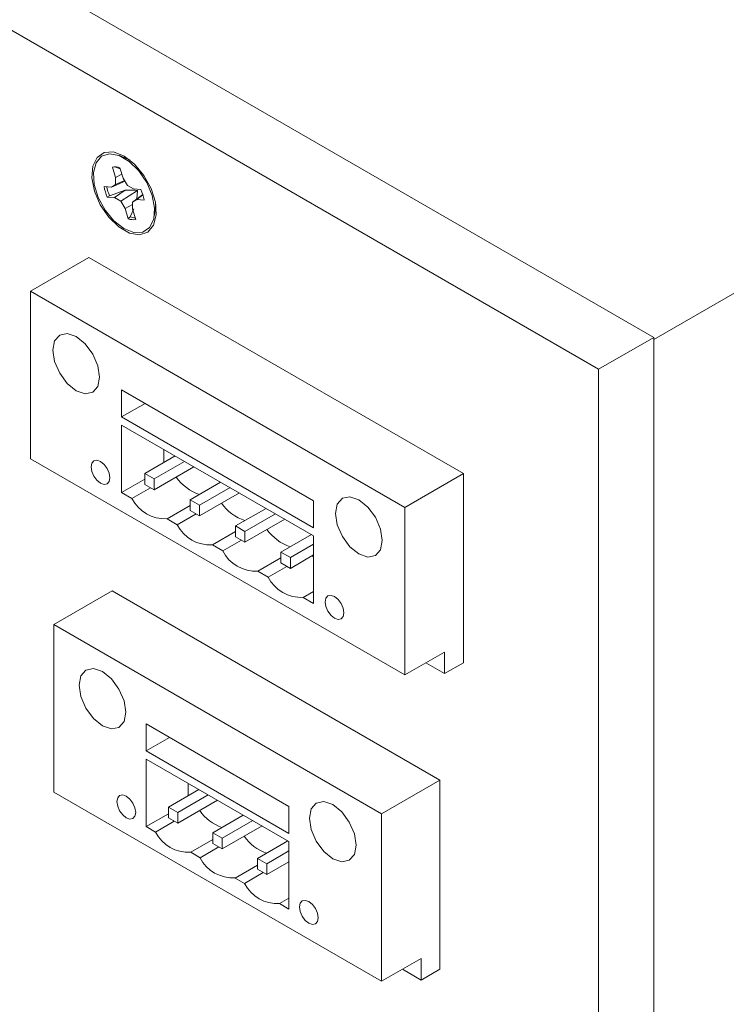
# Model space of a CAD drawing. Units: inches. Extents: x 0.3 to 38.8, y 0.2 to 53.7.
# Drawn here: x 25.9 to 27, y 47.9 to 49.3 of the extents above; entities that cross this region are included whole.
import ezdxf

# ---------------------------------------------------------------- set-up
doc = ezdxf.new("R2010")
doc.units = ezdxf.units.IN
doc.header["$MEASUREMENT"] = 0

msp = doc.modelspace()

# ---------------------------------------------------------------- linework, layer by layer
at = {"color": 7, "linetype": 'Continuous', "lineweight": 15}
for p, q in [((26.8674, 48.8671), (21.2579, 52.1054)), ((21.1744, 52.0572), (26.7839, 48.8189)), ((26.8674, 48.8639), (28.4139, 49.7566)), ((26.0763, 49.1347), (26.0614, 49.1412)), ((26.0746, 49.136), (26.0705, 49.1372)), ((26.0494, 49.1243), (26.0542, 49.1087)), ((26.0612, 49.1218), (26.0529, 49.125)), ((26.0655, 49.1078), (26.0607, 49.1234)), ((26.065, 49.1016), (26.0479, 49.0941)), ((26.0638, 49.1136), (26.0542, 49.1087)), ((26.0542, 49.1087), (26.0543, 49.098)), ((26.0677, 49.104), (26.0543, 49.098)), ((26.065, 49.1016), (26.0682, 49.1033)), ((26.0721, 49.0966), (26.0655, 49.1078)), ((26.0479, 49.0941), (26.0368, 49.095)), ((26.0687, 49.0894), (26.0453, 49.0811)), ((26.0543, 49.098), (26.0479, 49.0941)), ((26.0687, 49.0894), (26.0528, 49.0782)), ((26.0873, 49.0891), (26.062, 49.073)), ((26.0813, 49.0914), (26.0721, 49.0966)), ((26.0924, 49.0906), (26.0813, 49.0914)), ((26.0864, 49.0764), (26.0873, 49.0891)), ((26.0453, 49.0811), (26.0417, 49.0791)), ((26.0417, 49.0791), (26.0528, 49.0782)), ((26.0528, 49.0782), (26.062, 49.073)), ((26.062, 49.073), (26.0686, 49.0618)), ((26.0953, 49.083), (26.0798, 49.0716)), ((26.0798, 49.0716), (26.0862, 49.0755)), ((26.0799, 49.0609), (26.0798, 49.0716)), ((26.0955, 49.0823), (26.0862, 49.0755)), ((26.0862, 49.0755), (26.0973, 49.0746)), ((26.0798, 49.068), (26.0686, 49.0618)), ((26.0686, 49.0618), (26.0734, 49.0463)), ((26.0763, 49.049), (26.0816, 49.0613)), ((26.0847, 49.0454), (26.0799, 49.0609)), ((26.113, 49.0517), (26.1149, 49.0679)), ((26.1141, 49.0616), (26.1152, 49.0657)), ((26.0763, 49.049), (26.0734, 49.0463)), ((25.9255, 48.9368), (26.0139, 48.9878)), ((26.0139, 48.9878), (26.5796, 48.6613)), ((25.9255, 48.9368), (26.4912, 48.6103)), ((25.9255, 48.6837), (25.9255, 48.9368)), ((26.8674, 48.8671), (26.7839, 48.8189)), ((26.8674, 46.8338), (26.8674, 48.8671)), ((26.7839, 48.8189), (26.7839, 46.7856)), ((26.3533, 48.6204), (26.0634, 48.7878)), ((26.0634, 48.7878), (26.0634, 48.747)), ((26.0987, 48.7674), (26.0634, 48.747)), ((26.0634, 48.747), (26.3533, 48.5796)), ((26.3533, 48.5674), (26.0634, 48.7347)), ((26.0634, 48.7347), (26.0634, 48.6327)), ((26.1443, 48.688), (26.0984, 48.6615)), ((26.127, 48.698), (26.127, 48.678)), ((26.4912, 48.3571), (25.9255, 48.6837)), ((26.1585, 48.6798), (26.1125, 48.6533)), ((26.1726, 48.6717), (26.1125, 48.637)), ((26.1125, 48.6533), (26.0984, 48.6615)), ((26.0984, 48.6615), (26.0984, 48.6451)), ((26.4912, 48.6103), (26.5796, 48.6613)), ((26.5796, 48.3755), (26.5796, 48.6613)), ((26.0984, 48.6529), (26.0634, 48.6327)), ((26.1072, 48.64), (26.0789, 48.6237)), ((26.0984, 48.6451), (26.1125, 48.637)), ((26.1125, 48.637), (26.1125, 48.6533)), ((26.2129, 48.6484), (26.167, 48.6219)), ((26.2271, 48.6402), (26.1811, 48.6137)), ((26.0634, 48.6327), (26.0789, 48.6237)), ((26.2412, 48.6321), (26.1811, 48.5974)), ((26.167, 48.6133), (26.132, 48.5931)), ((26.167, 48.6219), (26.167, 48.6055)), ((26.1811, 48.6137), (26.167, 48.6219)), ((26.1811, 48.5974), (26.1811, 48.6137)), ((26.3533, 48.5796), (26.3533, 48.6204)), ((26.4912, 48.3571), (26.4912, 48.6103)), ((26.1758, 48.6004), (26.1475, 48.5841)), ((26.167, 48.6055), (26.1811, 48.5974)), ((26.2815, 48.6088), (26.2356, 48.5823)), ((26.2957, 48.6006), (26.2497, 48.5741)), ((26.132, 48.5931), (26.1475, 48.5841)), ((26.2356, 48.5823), (26.2356, 48.5659)), ((26.2497, 48.5741), (26.2356, 48.5823)), ((26.3098, 48.5925), (26.2497, 48.5578)), ((26.2356, 48.5737), (26.2006, 48.5535)), ((26.2356, 48.5659), (26.2497, 48.5578)), ((26.2497, 48.5578), (26.2497, 48.5741)), ((26.3501, 48.5692), (26.3041, 48.5427)), ((26.3533, 48.4653), (26.3533, 48.5674)), ((26.2006, 48.5535), (26.2161, 48.5445)), ((26.2444, 48.5608), (26.2161, 48.5445)), ((26.3533, 48.5547), (26.3183, 48.5345)), ((26.3183, 48.5345), (26.3041, 48.5427)), ((26.3041, 48.5427), (26.3041, 48.5263)), ((26.3533, 48.5384), (26.3183, 48.5182)), ((26.3515, 48.5373), (26.3533, 48.5351)), ((26.3041, 48.5341), (26.2691, 48.5139)), ((26.313, 48.5212), (26.2847, 48.5049)), ((26.3041, 48.5263), (26.3183, 48.5182)), ((26.3183, 48.5182), (26.3183, 48.5345)), ((26.2691, 48.5139), (26.2847, 48.5049)), ((25.9608, 48.4332), (26.0492, 48.4842)), ((26.0492, 48.4842), (26.5442, 48.1984)), ((26.3533, 48.4833), (26.3377, 48.4743)), ((26.3377, 48.4743), (26.3533, 48.4653)), ((25.9608, 48.4332), (26.4558, 48.1474)), ((25.9608, 48.18), (25.9608, 48.4332)), ((26.5513, 48.3918), (26.4912, 48.3571)), ((26.5513, 48.3592), (26.5513, 48.3918)), ((26.523, 48.3755), (26.5513, 48.3592)), ((26.5513, 48.3592), (26.5796, 48.3755)), ((26.3162, 48.1586), (26.1005, 48.2831)), ((26.1005, 48.2831), (26.1005, 48.2423)), ((26.1359, 48.2627), (26.1005, 48.2423)), ((26.1005, 48.2423), (26.3162, 48.1178)), ((26.3162, 48.1056), (26.1005, 48.2301)), ((26.1005, 48.2301), (26.1005, 48.128)), ((26.4558, 48.1474), (26.5442, 48.1984)), ((26.5442, 47.9127), (26.5442, 48.1984)), ((26.4558, 47.8943), (25.9608, 48.18)), ((26.1801, 48.1841), (26.1341, 48.1576)), ((26.1641, 48.1933), (26.1641, 48.1749)), ((26.1942, 48.176), (26.1482, 48.1494)), ((26.2083, 48.1678), (26.1482, 48.1331)), ((26.1482, 48.1494), (26.1341, 48.1576)), ((26.1341, 48.1576), (26.1341, 48.1413)), ((26.1482, 48.1331), (26.1482, 48.1494)), ((26.3162, 48.1178), (26.3162, 48.1586)), ((26.1341, 48.1474), (26.1005, 48.128)), ((26.1429, 48.1362), (26.1146, 48.1198)), ((26.1341, 48.1413), (26.1482, 48.1331)), ((26.2472, 48.1454), (26.2013, 48.1188)), ((26.2614, 48.1372), (26.2154, 48.1107)), ((26.4558, 47.8943), (26.4558, 48.1474)), ((26.1005, 48.128), (26.1146, 48.1198)), ((26.2755, 48.129), (26.2154, 48.0943)), ((26.2013, 48.1086), (26.1677, 48.0892)), ((26.2013, 48.1188), (26.2013, 48.1025)), ((26.2154, 48.1107), (26.2013, 48.1188)), ((26.2154, 48.0943), (26.2154, 48.1107)), ((26.3144, 48.1066), (26.2684, 48.08)), ((26.3162, 48.0035), (26.3162, 48.1056)), ((26.2101, 48.0974), (26.1818, 48.081)), ((26.2013, 48.1025), (26.2154, 48.0943)), ((26.3162, 48.0913), (26.2826, 48.0719)), ((26.1677, 48.0892), (26.1818, 48.081)), ((26.2684, 48.08), (26.2684, 48.0637)), ((26.2826, 48.0719), (26.2684, 48.08)), ((26.3162, 48.0749), (26.2826, 48.0555)), ((26.2684, 48.0698), (26.2348, 48.0504)), ((26.2684, 48.0637), (26.2826, 48.0555)), ((26.2826, 48.0555), (26.2826, 48.0719)), ((26.2348, 48.0504), (26.249, 48.0423)), ((26.2773, 48.0586), (26.249, 48.0423)), ((26.3162, 48.0198), (26.302, 48.0117)), ((26.302, 48.0117), (26.3162, 48.0035)), ((26.5159, 47.929), (26.4558, 47.8943)), ((26.5159, 47.8963), (26.5159, 47.929)), ((26.4876, 47.9127), (26.5159, 47.8963)), ((26.5159, 47.8963), (26.5442, 47.9127))]:
    msp.add_line(p, q, dxfattribs=at)
at = {"color": 7, "linetype": 'Continuous', "lineweight": 15, "flags": 128}
for points in [[(26.067, 49.1411), (26.0512, 49.1472), (26.0371, 49.1465), (26.0263, 49.1391), (26.0198, 49.1259), (26.0185, 49.1082), (26.0224, 49.088), (26.0312, 49.0674), (26.0439, 49.0487), (26.059, 49.034), (26.0751, 49.0247), (26.0902, 49.022), (26.1029, 49.026), (26.1117, 49.0365), (26.1156, 49.0521), (26.1143, 49.0714), (26.1078, 49.092), (26.097, 49.1119), (26.0829, 49.1289), (26.067, 49.1411)], [(26.1096, 49.0814), (26.1132, 49.0622), (26.1119, 49.0455), (26.1057, 49.033), (26.0953, 49.0261), (26.0818, 49.0256), (26.0667, 49.0315), (26.0517, 49.0432), (26.0384, 49.0594), (26.0281, 49.0783), (26.0221, 49.098), (26.0209, 49.1162), (26.0248, 49.131), (26.0332, 49.1409), (26.0453, 49.1446), (26.0597, 49.1419), (26.075, 49.1329), (26.0894, 49.1188), (26.1013, 49.101), (26.1096, 49.0814)], [(26.0301, 48.807), (26.0274, 48.8242), (26.0198, 48.8418), (26.0083, 48.8573), (25.9948, 48.8682), (25.9813, 48.8729), (25.9698, 48.8707), (25.9621, 48.8619), (25.9594, 48.8478), (25.9621, 48.8306), (25.9698, 48.813), (25.9813, 48.7975), (25.9948, 48.7866), (26.0083, 48.7819), (26.0198, 48.7841), (26.0274, 48.7929), (26.0301, 48.807)], [(26.0457, 48.6551), (26.0446, 48.662), (26.0416, 48.6691), (26.037, 48.6752), (26.0316, 48.6796), (26.0261, 48.6815), (26.0216, 48.6806), (26.0185, 48.6771), (26.0174, 48.6714), (26.0185, 48.6646), (26.0216, 48.6575), (26.0261, 48.6513), (26.0316, 48.647), (26.037, 48.6451), (26.0416, 48.646), (26.0446, 48.6495), (26.0457, 48.6551)], [(26.4572, 48.5604), (26.4545, 48.5776), (26.4469, 48.5953), (26.4354, 48.6108), (26.4219, 48.6217), (26.4083, 48.6264), (26.3969, 48.6242), (26.3892, 48.6153), (26.3865, 48.6013), (26.3892, 48.5841), (26.3969, 48.5664), (26.4083, 48.5509), (26.4219, 48.54), (26.4354, 48.5353), (26.4469, 48.5376), (26.4545, 48.5464), (26.4572, 48.5604)], [(26.3993, 48.451), (26.3982, 48.4579), (26.3951, 48.465), (26.3905, 48.4711), (26.3851, 48.4755), (26.3797, 48.4774), (26.3751, 48.4765), (26.372, 48.473), (26.371, 48.4673), (26.372, 48.4605), (26.3751, 48.4534), (26.3797, 48.4472), (26.3851, 48.4429), (26.3905, 48.441), (26.3951, 48.4419), (26.3982, 48.4454), (26.3993, 48.451)], [(26.0697, 48.3009), (26.067, 48.3181), (26.0593, 48.3358), (26.0479, 48.3512), (26.0343, 48.3622), (26.0208, 48.3669), (26.0093, 48.3646), (26.0017, 48.3558), (25.999, 48.3417), (26.0017, 48.3246), (26.0093, 48.3069), (26.0208, 48.2914), (26.0343, 48.2805), (26.0479, 48.2758), (26.0593, 48.278), (26.067, 48.2869), (26.0697, 48.3009)], [(26.0846, 48.1494), (26.0835, 48.1563), (26.0804, 48.1634), (26.0759, 48.1696), (26.0704, 48.1739), (26.065, 48.1758), (26.0604, 48.1749), (26.0574, 48.1714), (26.0563, 48.1658), (26.0574, 48.1589), (26.0604, 48.1518), (26.065, 48.1456), (26.0704, 48.1413), (26.0759, 48.1394), (26.0804, 48.1403), (26.0835, 48.1438), (26.0846, 48.1494)], [(26.4177, 48.1), (26.415, 48.1172), (26.4073, 48.1349), (26.3959, 48.1503), (26.3823, 48.1613), (26.3688, 48.166), (26.3573, 48.1637), (26.3497, 48.1549), (26.347, 48.1408), (26.3497, 48.1237), (26.3573, 48.106), (26.3688, 48.0905), (26.3823, 48.0796), (26.3959, 48.0749), (26.4073, 48.0771), (26.415, 48.086), (26.4177, 48.1)], [(26.3604, 47.9902), (26.3593, 47.9971), (26.3562, 48.0042), (26.3516, 48.0104), (26.3462, 48.0147), (26.3408, 48.0166), (26.3362, 48.0157), (26.3332, 48.0122), (26.3321, 48.0066), (26.3332, 47.9997), (26.3362, 47.9926), (26.3408, 47.9864), (26.3462, 47.9821), (26.3516, 47.9802), (26.3562, 47.9811), (26.3593, 47.9846), (26.3604, 47.9902)]]:
    msp.add_lwpolyline(points, dxfattribs=at)
at = {"color": 7, "linetype": 'Continuous', "lineweight": 15}
for centre, radius, start, end in [((26.0535, 49.1036), 0.0211, 69.7753, 101.1105), ((26.1009, 49.106), 0.065, 189.7108, 204.4245), ((26.1038, 49.1074), 0.0642, 191.4789, 204.2479), ((26.0332, 49.0637), 0.065, 9.7114, 24.4219), ((26.0806, 49.066), 0.0211, 249.7825, 281.113), ((26.0837, 49.0702), 0.0224, 250.8036, 270.7928), ((26.2031, 48.6965), 0.0702, 215.157, 251.6049), ((26.129, 48.6492), 0.0562, 206.9944, 273.011), ((26.2717, 48.6569), 0.0702, 215.157, 251.6049), ((26.1976, 48.6096), 0.0562, 206.9944, 273.011), ((26.3403, 48.6174), 0.0702, 215.1569, 251.605), ((26.2662, 48.57), 0.0562, 206.9946, 273.0107), ((26.3348, 48.5304), 0.0562, 206.9947, 273.0107), ((26.2399, 48.1937), 0.0716, 215.3504, 249.5016), ((26.1647, 48.1453), 0.0562, 206.9957, 273.0097), ((26.307, 48.1549), 0.0716, 215.3505, 249.5016), ((26.2319, 48.1066), 0.0562, 206.9953, 273.0101), ((26.2991, 48.0678), 0.0562, 206.9954, 273.01)]:
    msp.add_arc(centre, radius, start, end, dxfattribs=at)
msp.add_open_spline([(26.0873, 49.0891), (26.083, 49.0894), (26.0768, 49.0898), (26.0706, 49.0895), (26.0687, 49.0894)], degree=3, knots=[0, 0, 0, 0, 0.7055608, 1, 1, 1, 1], dxfattribs=at)

doc.saveas('drawing.dxf')
